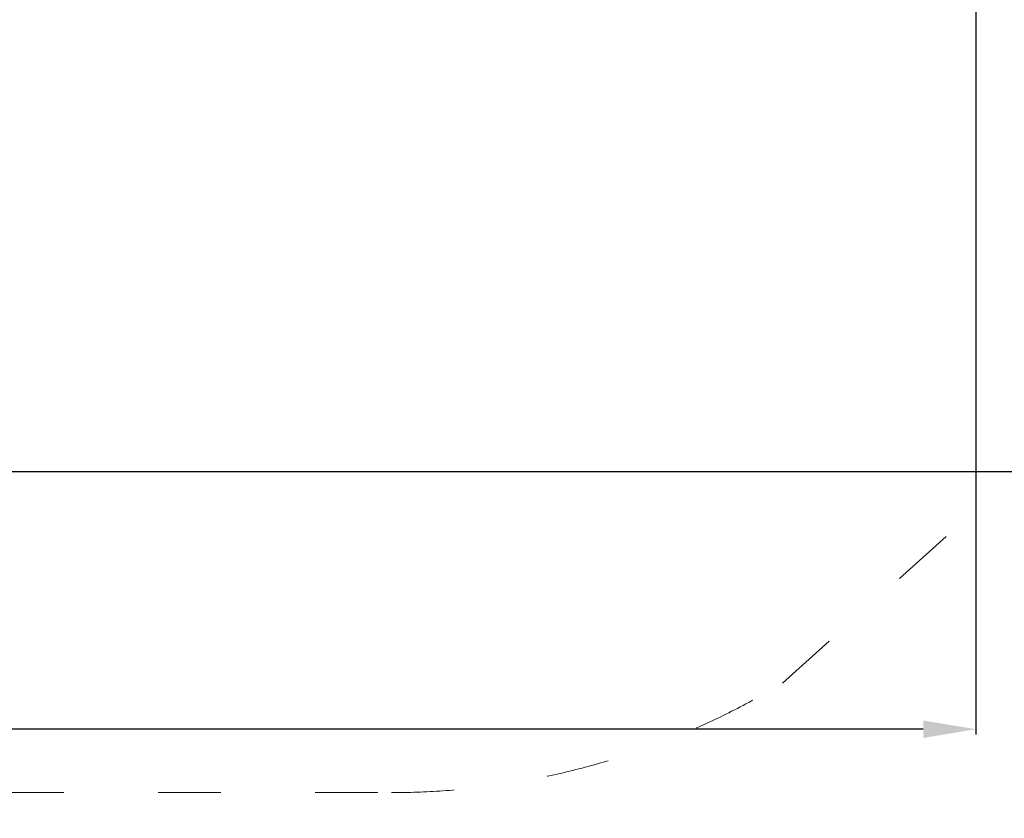
# Model space of a CAD drawing. Units: millimetres. Extents: x -6169 to 14336, y -6525 to 8827.
# Drawn here: x 5881 to 7762, y -896 to 629 of the extents above; entities that cross this region are included whole.
import ezdxf

# ---------------------------------------------------------------- set-up
doc = ezdxf.new("R2010")
doc.units = ezdxf.units.MM
doc.linetypes.add('ACAD_ISO03W100', pattern=[30, 12, -18])
doc.layers.add('InterSystem-description', color=7, linetype='Continuous', lineweight=13)
doc.styles.add('arial', font='arial.ttf')
doc.dimstyles.new('IS_1-50(mm)', dxfattribs={"dimtxt": 100, "dimasz": 100, "dimexe": 10, "dimexo": 50, "dimgap": 10, "dimtad": 1, "dimdec": 0, "dimrnd": 0.5, "dimzin": 0, "dimtxsty": 'arial', "dimcen": 50, "dimclrd": 256, "dimclre": 256, "dimclrt": 256, "dimadec": 1, "dimazin": 0, "dimtfac": 1, "dimtdec": 0, "dimtmove": 0, "dimatfit": 3, "dimfxl": 0, "dimtolj": 1, "dimtzin": 0, "dimlwd": -1, "dimlwe": -1, "dimarcsym": 0})

# ---------------------------------------------------------------- blocks, each defined once
blk = doc.blocks.new('*D1')
at = {"transparency": 16777216}
for p, q in [((7707.1, 1609.7), (7707.1, -736.2)), ((-1912.6, 1281), (-1912.6, -736.2)), ((7607.1, -726.2), (-1812.6, -726.2))]:
    blk.add_line(p, q, dxfattribs=at)
for points in [[(-1812.6, -709.6), (-1812.6, -742.9), (-1912.6, -726.2)], [(7607.1, -709.6), (7607.1, -742.9), (7707.1, -726.2)]]:
    blk.add_solid(points, dxfattribs=at)
at = {"layer": 'Defpoints', "color": 0, "transparency": 16777216}
for p in [(7707.1, 1659.7), (-1912.6, 1331), (-1912.6, -726.2)]:
    blk.add_point(p, dxfattribs=at)
at = {"transparency": 16777216, "insert": (2897.2, -665.2), "char_height": 100, "attachment_point": 5, "style": 'arial'}
blk.add_mtext('\\A1;9620', dxfattribs=at)
blk = doc.blocks.new('*D2')
at = {"transparency": 16777216}
for p, q in [((3194.8, 3185.8), (7924.2, 3185.8)), ((7914.2, -134.2), (7914.2, 3085.8)), ((3259.1, -234.2), (7924.2, -234.2))]:
    blk.add_line(p, q, dxfattribs=at)
for points in [[(7897.5, 3085.8), (7930.8, 3085.8), (7914.2, 3185.8)], [(7897.5, -134.2), (7930.8, -134.2), (7914.2, -234.2)]]:
    blk.add_solid(points, dxfattribs=at)
at = {"layer": 'Defpoints', "color": 0, "transparency": 16777216}
for p in [(3144.8, 3185.8), (7914.2, 3185.8), (3209.1, -234.2)]:
    blk.add_point(p, dxfattribs=at)
at = {"transparency": 16777216, "insert": (7853.1, 1475.8), "char_height": 100, "attachment_point": 5, "rotation": 90, "style": 'arial'}
blk.add_mtext('\\A1;3420', dxfattribs=at)
blk = doc.blocks.new('*D4')
at = {"transparency": 16777216}
for p, q in [((3571.6, 4686), (9547.9, 4705.3)), ((9538.2, 4605.3), (9559.9, -2114.7)), ((3594, -2234), (9570.2, -2214.7))]:
    blk.add_line(p, q, dxfattribs=at)
for points in [[(9554.8, 4605.3), (9521.5, 4605.2), (9537.9, 4705.3)], [(9576.6, -2114.7), (9543.2, -2114.8), (9560.2, -2214.7)]]:
    blk.add_solid(points, dxfattribs=at)
at = {"layer": 'Defpoints', "color": 0, "transparency": 16777216}
for p in [(3521.6, 4685.8), (9560.2, -2214.7), (3544, -2234.2)]:
    blk.add_point(p, dxfattribs=at)
at = {"transparency": 16777216, "insert": (9610.1, 1245.5), "char_height": 100, "attachment_point": 5, "rotation": 270.1852, "style": 'arial'}
blk.add_mtext('\\A1;6920', dxfattribs=at)

msp = doc.modelspace()

# ---------------------------------------------------------------- linework, layer by layer
at = {"layer": 'InterSystem-description', "linetype": 'ACAD_ISO03W100', "ltscale": 10}
msp.add_lwpolyline([(3945.6, -2234.2, 0.414214), (4945.3, -1234.5), (4945.3, -847.3), (6590.9, -847.3, 0.137442), (7337.8, -638.1), (8848.4, 712.5, 0.447347), (8848.4, 2751.6), (8131.5, 3380.5, 0.126439), (7742.5, 3577.4), (6801.2, 3912.3, 0.124953), (6436.2, 3946.3), (5265.3, 3946.3, 0.230431), (3979.9, 4685.8)], format="xyb", dxfattribs=at)

# ---------------------------------------------------------------- dimensions: what is measured, and where the dimension line sits
dim = msp.add_aligned_dim(p1=(3521.6, 4685.8), p2=(3544, -2234.2), distance=6016.3, dimstyle='IS_1-50(mm)')
dim.commit()
dim.dimension.update_dxf_attribs({"geometry": '*D4', "text_midpoint": (9610.1, 1245.5)})
for base, p1, p2, angle, picture, middle in [((7914.2, 3185.8), (3209.1, -234.2), (3144.8, 3185.8), 270, '*D2', (7853.1, 1475.8)), ((-1912.6, -726.2), (7707.1, 1659.7), (-1912.6, 1331), 180, '*D1', (2897.2, -665.2))]:
    dim = msp.add_linear_dim(base=base, p1=p1, p2=p2, angle=angle, dimstyle='IS_1-50(mm)')
    dim.commit()
    dim.dimension.update_dxf_attribs({"geometry": picture, "text_midpoint": middle})

doc.saveas('drawing.dxf')
